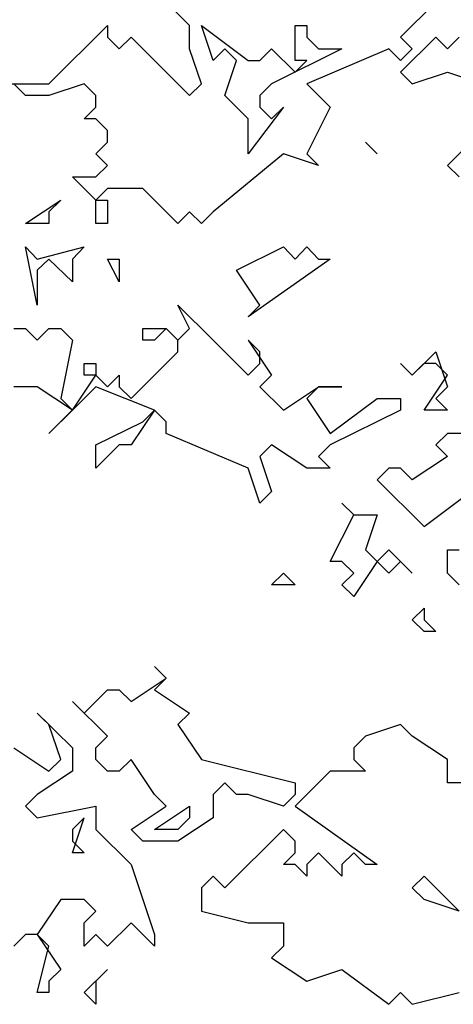
# Model space of a CAD drawing. Units: millimetres. Extents: x -134609 to 72670, y -37780 to 265097.
# Drawn here: x -128991 to -128248, y 253660 to 255347 of the extents above; entities that cross this region are included whole.
import ezdxf

# ---------------------------------------------------------------- set-up
doc = ezdxf.new("R2010")
doc.units = ezdxf.units.MM
doc.layers.add('условные знаки', color=3, linetype='Continuous', lineweight=30)

msp = doc.modelspace()

# ---------------------------------------------------------------- linework, layer by layer
at = {"layer": 'условные знаки'}
for p, q in [((-128699.97053, 255336.71718), (-128760.26385, 255396.59244)), ((-128277.9173, 255376.63402), (-128338.21061, 255316.75876)), ((-128941.1438, 255236.92508), (-128840.65494, 255336.71718)), ((-128840.65494, 255336.71718), (-128840.65494, 255316.75876)), ((-128699.97053, 255296.80034), (-128699.97053, 255336.71718)), ((-128679.87275, 255336.71718), (-128599.48166, 255276.84192)), ((-128659.77498, 255276.84192), (-128679.87275, 255336.71718)), ((-128519.09057, 255336.71718), (-128498.9928, 255336.71718)), ((-128519.09057, 255276.84192), (-128519.09057, 255336.71718)), ((-128498.9928, 255336.71718), (-128498.9928, 255316.75876)), ((-128840.65494, 255316.75876), (-128820.55717, 255296.80034)), ((-128820.55717, 255296.80034), (-128800.45939, 255316.75876)), ((-128800.45939, 255316.75876), (-128699.97053, 255216.96666)), ((-128498.9928, 255316.75876), (-128478.89503, 255296.80034)), ((-128338.21061, 255316.75876), (-128318.11284, 255296.80034)), ((-128277.9173, 255316.75876), (-128338.21061, 255256.8835)), ((-128257.81952, 255296.80034), (-128277.9173, 255316.75876)), ((-128237.72175, 255316.75876), (-128257.81952, 255296.80034)), ((-128679.87275, 255236.92508), (-128699.97053, 255296.80034)), ((-128639.67721, 255296.80034), (-128659.77498, 255276.84192)), ((-128619.57944, 255276.84192), (-128639.67721, 255296.80034)), ((-128579.38389, 255276.84192), (-128559.28612, 255296.80034)), ((-128438.69948, 255296.80034), (-128559.28612, 255236.92508)), ((-128559.28612, 255296.80034), (-128519.09057, 255256.8835)), ((-128358.30839, 255296.80034), (-128498.9928, 255236.92508)), ((-128478.89503, 255296.80034), (-128438.69948, 255296.80034)), ((-128338.21061, 255276.84192), (-128358.30839, 255296.80034)), ((-128318.11284, 255296.80034), (-128338.21061, 255276.84192)), ((-128639.67721, 255216.96666), (-128619.57944, 255276.84192)), ((-128599.48166, 255276.84192), (-128579.38389, 255276.84192)), ((-128498.9928, 255276.84192), (-128519.09057, 255276.84192)), ((-128519.09057, 255256.8835), (-128498.9928, 255276.84192)), ((-128338.21061, 255256.8835), (-128318.11284, 255236.92508)), ((-128318.11284, 255236.92508), (-128257.81952, 255256.8835)), ((-128257.81952, 255256.8835), (-128197.5262, 255236.92508)), ((-129021.53489, 255236.92508), (-128941.1438, 255236.92508)), ((-128981.33935, 255216.96666), (-129001.43712, 255236.92508)), ((-128880.85048, 255236.92508), (-128941.1438, 255216.96666)), ((-128860.75271, 255216.96666), (-128880.85048, 255236.92508)), ((-128699.97053, 255216.96666), (-128679.87275, 255236.92508)), ((-128559.28612, 255236.92508), (-128579.38389, 255216.96666)), ((-128498.9928, 255236.92508), (-128458.79725, 255197.00824)), ((-128941.1438, 255216.96666), (-128981.33935, 255216.96666)), ((-128860.75271, 255197.00824), (-128860.75271, 255216.96666)), ((-128599.48166, 255177.04982), (-128639.67721, 255216.96666)), ((-128579.38389, 255216.96666), (-128579.38389, 255197.00824)), ((-128880.85048, 255177.04982), (-128860.75271, 255197.00824)), ((-128539.18834, 255197.00824), (-128599.48166, 255117.17456)), ((-128579.38389, 255197.00824), (-128559.28612, 255177.04982)), ((-128559.28612, 255177.04982), (-128539.18834, 255197.00824)), ((-128458.79725, 255197.00824), (-128498.9928, 255117.17456)), ((-128860.75271, 255177.04982), (-128880.85048, 255177.04982)), ((-128840.65494, 255157.0914), (-128860.75271, 255177.04982)), ((-128599.48166, 255117.17456), (-128599.48166, 255177.04982)), ((-128840.65494, 255137.13298), (-128840.65494, 255157.0914)), ((-128257.81952, 255097.21614), (-128197.5262, 255157.0914)), ((-128860.75271, 255117.17456), (-128840.65494, 255137.13298)), ((-128398.50393, 255137.13298), (-128378.40616, 255117.17456)), ((-128378.40616, 255117.17456), (-128398.50393, 255137.13298)), ((-128840.65494, 255097.21614), (-128860.75271, 255117.17456)), ((-128539.18834, 255117.17456), (-128659.77498, 255017.38246)), ((-128478.89503, 255097.21614), (-128539.18834, 255117.17456)), ((-128498.9928, 255117.17456), (-128478.89503, 255097.21614)), ((-128860.75271, 255077.25772), (-128840.65494, 255097.21614)), ((-128237.72175, 255077.25772), (-128257.81952, 255097.21614)), ((-128900.94826, 255077.25772), (-128860.75271, 255077.25772)), ((-128860.75271, 255037.34088), (-128900.94826, 255077.25772)), ((-128840.65494, 255057.2993), (-128860.75271, 255037.34088)), ((-128780.36162, 255057.2993), (-128840.65494, 255057.2993)), ((-128720.0683, 254997.42404), (-128780.36162, 255057.2993)), ((-128981.33935, 254997.42404), (-128921.04603, 255037.34088)), ((-128921.04603, 255037.34088), (-128941.1438, 255017.38246)), ((-128860.75271, 254997.42404), (-128860.75271, 255037.34088)), ((-128860.75271, 255037.34088), (-128840.65494, 255037.34088)), ((-128840.65494, 255037.34088), (-128840.65494, 254997.42404)), ((-128941.1438, 255017.38246), (-128941.1438, 254997.42404)), ((-128699.97053, 255017.38246), (-128720.0683, 254997.42404)), ((-128679.87275, 254997.42404), (-128699.97053, 255017.38246)), ((-128659.77498, 255017.38246), (-128679.87275, 254997.42404)), ((-128941.1438, 254997.42404), (-128981.33935, 254997.42404)), ((-128840.65494, 254997.42404), (-128860.75271, 254997.42404)), ((-128981.33935, 254957.5072), (-128961.24158, 254936.55086)), ((-128961.24158, 254857.7151), (-128981.33935, 254957.5072)), ((-128961.24158, 254936.55086), (-128880.85048, 254957.5072)), ((-128880.85048, 254957.5072), (-128900.94826, 254936.55086)), ((-128619.57944, 254917.59036), (-128539.18834, 254957.5072)), ((-128539.18834, 254957.5072), (-128519.09057, 254936.55086)), ((-128519.09057, 254936.55086), (-128498.9928, 254957.5072)), ((-128498.9928, 254957.5072), (-128478.89503, 254936.55086)), ((-128941.1438, 254936.55086), (-128961.24158, 254917.59036)), ((-128900.94826, 254897.63194), (-128941.1438, 254936.55086)), ((-128900.94826, 254936.55086), (-128900.94826, 254897.63194)), ((-128840.65494, 254936.55086), (-128820.55717, 254936.55086)), ((-128820.55717, 254897.63194), (-128840.65494, 254936.55086)), ((-128820.55717, 254936.55086), (-128820.55717, 254897.63194)), ((-128458.79725, 254936.55086), (-128599.48166, 254837.75668)), ((-128478.89503, 254936.55086), (-128458.79725, 254936.55086)), ((-128961.24158, 254917.59036), (-128961.24158, 254857.7151)), ((-128579.38389, 254857.7151), (-128619.57944, 254917.59036)), ((-128720.0683, 254857.7151), (-128659.77498, 254797.83984)), ((-128699.97053, 254817.79826), (-128720.0683, 254857.7151)), ((-128599.48166, 254837.75668), (-128579.38389, 254857.7151)), ((-129001.43712, 254817.79826), (-128981.33935, 254817.79826)), ((-128981.33935, 254817.79826), (-128961.24158, 254797.83984)), ((-128961.24158, 254797.83984), (-128941.1438, 254817.79826)), ((-128941.1438, 254817.79826), (-128921.04603, 254817.79826)), ((-128921.04603, 254817.79826), (-128900.94826, 254797.83984)), ((-128780.36162, 254817.79826), (-128740.16607, 254817.79826)), ((-128780.36162, 254797.83984), (-128780.36162, 254817.79826)), ((-128740.16607, 254817.79826), (-128760.26385, 254797.83984)), ((-128740.16607, 254817.79826), (-128720.0683, 254797.83984)), ((-128720.0683, 254797.83984), (-128740.16607, 254817.79826)), ((-128720.0683, 254797.83984), (-128699.97053, 254817.79826)), ((-128900.94826, 254797.83984), (-128921.04603, 254698.04774)), ((-128760.26385, 254797.83984), (-128780.36162, 254797.83984)), ((-128720.0683, 254777.88142), (-128720.0683, 254797.83984)), ((-128659.77498, 254797.83984), (-128599.48166, 254737.96458)), ((-128599.48166, 254797.83984), (-128559.28612, 254737.96458)), ((-128579.38389, 254777.88142), (-128599.48166, 254797.83984)), ((-128800.45939, 254698.04774), (-128720.0683, 254777.88142)), ((-128579.38389, 254757.923), (-128579.38389, 254777.88142)), ((-128318.11284, 254737.96458), (-128277.9173, 254777.88142)), ((-128277.9173, 254777.88142), (-128257.81952, 254718.00616)), ((-128880.85048, 254757.923), (-128860.75271, 254757.923)), ((-128880.85048, 254737.96458), (-128880.85048, 254757.923)), ((-128860.75271, 254757.923), (-128860.75271, 254737.96458)), ((-128599.48166, 254737.96458), (-128579.38389, 254757.923)), ((-128338.21061, 254757.923), (-128318.11284, 254737.96458)), ((-128318.11284, 254737.96458), (-128338.21061, 254757.923)), ((-128298.01507, 254757.923), (-128318.11284, 254737.96458)), ((-128277.9173, 254757.923), (-128298.01507, 254757.923)), ((-128257.81952, 254737.96458), (-128277.9173, 254757.923)), ((-128900.94826, 254678.08932), (-128860.75271, 254737.96458)), ((-128860.75271, 254737.96458), (-128880.85048, 254737.96458)), ((-128860.75271, 254737.96458), (-128840.65494, 254718.00616)), ((-128840.65494, 254718.00616), (-128820.55717, 254737.96458)), ((-128820.55717, 254737.96458), (-128820.55717, 254718.00616)), ((-128559.28612, 254737.96458), (-128579.38389, 254718.00616)), ((-128298.01507, 254678.08932), (-128257.81952, 254737.96458)), ((-128961.24158, 254718.00616), (-129001.43712, 254718.00616)), ((-128900.94826, 254678.08932), (-128961.24158, 254718.00616)), ((-128860.75271, 254718.00616), (-128941.1438, 254638.17248)), ((-128760.26385, 254678.08932), (-128860.75271, 254718.00616)), ((-128820.55717, 254718.00616), (-128800.45939, 254698.04774)), ((-128579.38389, 254718.00616), (-128539.18834, 254678.08932)), ((-128539.18834, 254678.08932), (-128478.89503, 254718.00616)), ((-128478.89503, 254718.00616), (-128498.9928, 254698.04774)), ((-128438.69948, 254718.00616), (-128478.89503, 254718.00616)), ((-128478.89503, 254718.00616), (-128438.69948, 254718.00616)), ((-128257.81952, 254718.00616), (-128277.9173, 254698.04774)), ((-128921.04603, 254698.04774), (-128900.94826, 254678.08932)), ((-128498.9928, 254698.04774), (-128458.79725, 254638.17248)), ((-128458.79725, 254638.17248), (-128378.40616, 254698.04774)), ((-128378.40616, 254698.04774), (-128338.21061, 254698.04774)), ((-128338.21061, 254698.04774), (-128338.21061, 254678.08932)), ((-128277.9173, 254698.04774), (-128257.81952, 254678.08932)), ((-128941.1438, 254638.17248), (-128900.94826, 254678.08932)), ((-128760.26385, 254678.08932), (-128800.45939, 254618.21406)), ((-128780.36162, 254658.1309), (-128760.26385, 254678.08932)), ((-128740.16607, 254658.1309), (-128760.26385, 254678.08932)), ((-128338.21061, 254678.08932), (-128458.79725, 254618.21406)), ((-128257.81952, 254678.08932), (-128298.01507, 254678.08932)), ((-128860.75271, 254618.21406), (-128780.36162, 254658.1309)), ((-128740.16607, 254638.17248), (-128740.16607, 254658.1309)), ((-128599.48166, 254578.29722), (-128740.16607, 254638.17248)), ((-128257.81952, 254638.17248), (-128277.9173, 254618.21406)), ((-128217.62398, 254638.17248), (-128257.81952, 254638.17248)), ((-128860.75271, 254578.29722), (-128860.75271, 254618.21406)), ((-128820.55717, 254618.21406), (-128840.65494, 254598.25564)), ((-128800.45939, 254618.21406), (-128820.55717, 254618.21406)), ((-128559.28612, 254618.21406), (-128579.38389, 254598.25564)), ((-128498.9928, 254578.29722), (-128559.28612, 254618.21406)), ((-128458.79725, 254618.21406), (-128478.89503, 254598.25564)), ((-128277.9173, 254618.21406), (-128257.81952, 254598.25564)), ((-128840.65494, 254598.25564), (-128860.75271, 254578.29722)), ((-128579.38389, 254598.25564), (-128559.28612, 254538.38038)), ((-128478.89503, 254598.25564), (-128458.79725, 254578.29722)), ((-128257.81952, 254598.25564), (-128318.11284, 254558.3388)), ((-128579.38389, 254518.42196), (-128599.48166, 254578.29722)), ((-128458.79725, 254578.29722), (-128498.9928, 254578.29722)), ((-128358.30839, 254578.29722), (-128378.40616, 254558.3388)), ((-128338.21061, 254578.29722), (-128358.30839, 254578.29722)), ((-128318.11284, 254558.3388), (-128338.21061, 254578.29722)), ((-128378.40616, 254558.3388), (-128298.01507, 254478.50512)), ((-128559.28612, 254538.38038), (-128579.38389, 254518.42196)), ((-128298.01507, 254478.50512), (-128217.62398, 254538.38038)), ((-128438.69948, 254518.42196), (-128418.60171, 254498.46354)), ((-128418.60171, 254498.46354), (-128438.69948, 254518.42196)), ((-128458.79725, 254418.62986), (-128418.60171, 254498.46354)), ((-128418.60171, 254498.46354), (-128378.40616, 254498.46354)), ((-128378.40616, 254498.46354), (-128398.50393, 254438.58828)), ((-128398.50393, 254438.58828), (-128378.40616, 254418.62986)), ((-128378.40616, 254418.62986), (-128358.30839, 254438.58828)), ((-128358.30839, 254438.58828), (-128318.11284, 254398.67144)), ((-128257.81952, 254438.58828), (-128237.72175, 254438.58828)), ((-128257.81952, 254398.67144), (-128257.81952, 254438.58828)), ((-128438.69948, 254418.62986), (-128458.79725, 254418.62986)), ((-128418.60171, 254398.67144), (-128438.69948, 254418.62986)), ((-128378.40616, 254418.62986), (-128418.60171, 254358.7546)), ((-128358.30839, 254398.67144), (-128378.40616, 254418.62986)), ((-128338.21061, 254418.62986), (-128358.30839, 254398.67144)), ((-128318.11284, 254398.67144), (-128338.21061, 254418.62986)), ((-128559.28612, 254378.71302), (-128539.18834, 254398.67144)), ((-128539.18834, 254398.67144), (-128519.09057, 254378.71302)), ((-128438.69948, 254378.71302), (-128418.60171, 254398.67144)), ((-128237.72175, 254378.71302), (-128257.81952, 254398.67144)), ((-128519.09057, 254378.71302), (-128559.28612, 254378.71302)), ((-128418.60171, 254358.7546), (-128438.69948, 254378.71302)), ((-128318.11284, 254318.83776), (-128298.01507, 254338.79618)), ((-128298.01507, 254338.79618), (-128298.01507, 254318.83776)), ((-128298.01507, 254298.87934), (-128318.11284, 254318.83776)), ((-128298.01507, 254318.83776), (-128277.9173, 254298.87934)), ((-128277.9173, 254298.87934), (-128298.01507, 254298.87934)), ((-128760.26385, 254239.00408), (-128740.16607, 254219.04566)), ((-128740.16607, 254219.04566), (-128760.26385, 254239.00408)), ((-128800.45939, 254179.12882), (-128740.16607, 254219.04566)), ((-128740.16607, 254219.04566), (-128760.26385, 254199.08724)), ((-128880.85048, 254159.1704), (-128840.65494, 254199.08724)), ((-128840.65494, 254199.08724), (-128820.55717, 254199.08724)), ((-128820.55717, 254199.08724), (-128800.45939, 254179.12882)), ((-128760.26385, 254199.08724), (-128699.97053, 254159.1704)), ((-128900.94826, 254179.12882), (-128880.85048, 254159.1704)), ((-128840.65494, 254119.25356), (-128900.94826, 254179.12882)), ((-128961.24158, 254159.1704), (-128900.94826, 254099.29514)), ((-128941.1438, 254139.21198), (-128961.24158, 254159.1704)), ((-128699.97053, 254159.1704), (-128720.0683, 254139.21198)), ((-128921.04603, 254079.33672), (-128941.1438, 254139.21198)), ((-128720.0683, 254139.21198), (-128679.87275, 254079.33672)), ((-128338.21061, 254139.21198), (-128398.50393, 254119.25356)), ((-128318.11284, 254119.25356), (-128338.21061, 254139.21198)), ((-128860.75271, 254099.29514), (-128840.65494, 254119.25356)), ((-128398.50393, 254119.25356), (-128418.60171, 254099.29514)), ((-128257.81952, 254079.33672), (-128318.11284, 254119.25356)), ((-129001.43712, 254099.29514), (-128941.1438, 254059.3783)), ((-128900.94826, 254099.29514), (-128900.94826, 254059.3783)), ((-128860.75271, 254079.33672), (-128860.75271, 254099.29514)), ((-128418.60171, 254099.29514), (-128418.60171, 254079.33672)), ((-128941.1438, 254059.3783), (-128921.04603, 254079.33672)), ((-128840.65494, 254059.3783), (-128860.75271, 254079.33672)), ((-128800.45939, 254079.33672), (-128820.55717, 254059.3783)), ((-128760.26385, 254019.46146), (-128800.45939, 254079.33672)), ((-128679.87275, 254079.33672), (-128519.09057, 254039.41988)), ((-128418.60171, 254079.33672), (-128398.50393, 254059.3783)), ((-128257.81952, 254039.41988), (-128257.81952, 254079.33672)), ((-128900.94826, 254059.3783), (-128961.24158, 254019.46146)), ((-128820.55717, 254059.3783), (-128840.65494, 254059.3783)), ((-128458.79725, 254059.3783), (-128519.09057, 253999.50304)), ((-128398.50393, 254059.3783), (-128458.79725, 254059.3783)), ((-128639.67721, 254039.41988), (-128659.77498, 254019.46146)), ((-128619.57944, 254019.46146), (-128639.67721, 254039.41988)), ((-128519.09057, 254039.41988), (-128519.09057, 254019.46146)), ((-128217.62398, 254039.41988), (-128257.81952, 254039.41988)), ((-128961.24158, 254019.46146), (-128981.33935, 253999.50304)), ((-128740.16607, 253999.50304), (-128760.26385, 254019.46146)), ((-128659.77498, 254019.46146), (-128659.77498, 253979.54462)), ((-128599.48166, 254019.46146), (-128619.57944, 254019.46146)), ((-128539.18834, 253999.50304), (-128599.48166, 254019.46146)), ((-128519.09057, 254019.46146), (-128539.18834, 253999.50304)), ((-128981.33935, 253999.50304), (-128961.24158, 253979.54462)), ((-128961.24158, 253979.54462), (-128860.75271, 253999.50304)), ((-128860.75271, 253999.50304), (-128860.75271, 253959.5862)), ((-128800.45939, 253959.5862), (-128740.16607, 253999.50304)), ((-128760.26385, 253959.5862), (-128699.97053, 253999.50304)), ((-128699.97053, 253999.50304), (-128699.97053, 253979.54462)), ((-128519.09057, 253999.50304), (-128378.40616, 253899.71094)), ((-128880.85048, 253979.54462), (-128900.94826, 253959.5862)), ((-128900.94826, 253919.66936), (-128880.85048, 253979.54462)), ((-128699.97053, 253979.54462), (-128720.0683, 253959.5862)), ((-128659.77498, 253979.54462), (-128720.0683, 253939.62778)), ((-128900.94826, 253959.5862), (-128900.94826, 253939.62778)), ((-128860.75271, 253959.5862), (-128800.45939, 253899.71094)), ((-128780.36162, 253939.62778), (-128800.45939, 253959.5862)), ((-128720.0683, 253959.5862), (-128760.26385, 253959.5862)), ((-128539.18834, 253959.5862), (-128639.67721, 253859.7941)), ((-128519.09057, 253939.62778), (-128539.18834, 253959.5862)), ((-128900.94826, 253939.62778), (-128880.85048, 253919.66936)), ((-128720.0683, 253939.62778), (-128780.36162, 253939.62778)), ((-128519.09057, 253919.66936), (-128519.09057, 253939.62778)), ((-128880.85048, 253919.66936), (-128900.94826, 253919.66936)), ((-128539.18834, 253899.71094), (-128519.09057, 253919.66936)), ((-128478.89503, 253919.66936), (-128498.9928, 253899.71094)), ((-128438.69948, 253879.75252), (-128478.89503, 253919.66936)), ((-128418.60171, 253919.66936), (-128438.69948, 253899.71094)), ((-128398.50393, 253899.71094), (-128418.60171, 253919.66936)), ((-128800.45939, 253899.71094), (-128760.26385, 253779.96042)), ((-128519.09057, 253899.71094), (-128539.18834, 253899.71094)), ((-128498.9928, 253879.75252), (-128519.09057, 253899.71094)), ((-128498.9928, 253899.71094), (-128498.9928, 253879.75252)), ((-128438.69948, 253899.71094), (-128438.69948, 253879.75252)), ((-128378.40616, 253899.71094), (-128398.50393, 253899.71094)), ((-128659.77498, 253879.75252), (-128679.87275, 253859.7941)), ((-128639.67721, 253859.7941), (-128659.77498, 253879.75252)), ((-128318.11284, 253859.7941), (-128298.01507, 253879.75252)), ((-128298.01507, 253879.75252), (-128237.72175, 253819.87726)), ((-128679.87275, 253859.7941), (-128679.87275, 253819.87726)), ((-128298.01507, 253839.83568), (-128318.11284, 253859.7941)), ((-128921.04603, 253839.83568), (-128961.24158, 253779.96042)), ((-128880.85048, 253839.83568), (-128921.04603, 253839.83568)), ((-128860.75271, 253819.87726), (-128880.85048, 253839.83568)), ((-128237.72175, 253819.87726), (-128298.01507, 253839.83568)), ((-128880.85048, 253799.91884), (-128860.75271, 253819.87726)), ((-128679.87275, 253819.87726), (-128599.48166, 253799.91884)), ((-128880.85048, 253760.002), (-128880.85048, 253799.91884)), ((-128800.45939, 253799.91884), (-128840.65494, 253760.002)), ((-128760.26385, 253760.002), (-128800.45939, 253799.91884)), ((-128599.48166, 253799.91884), (-128539.18834, 253799.91884)), ((-128539.18834, 253799.91884), (-128539.18834, 253760.002)), ((-128981.33935, 253779.96042), (-129001.43712, 253760.002)), ((-128961.24158, 253779.96042), (-128981.33935, 253779.96042)), ((-128941.1438, 253760.002), (-128961.24158, 253779.96042)), ((-128961.24158, 253779.96042), (-128921.04603, 253720.08517)), ((-128860.75271, 253779.96042), (-128880.85048, 253760.002)), ((-128840.65494, 253760.002), (-128860.75271, 253779.96042)), ((-128760.26385, 253779.96042), (-128760.26385, 253760.002)), ((-128961.24158, 253680.16833), (-128941.1438, 253760.002)), ((-128539.18834, 253760.002), (-128559.28612, 253740.04358)), ((-128559.28612, 253740.04358), (-128498.9928, 253700.12675)), ((-128921.04603, 253720.08517), (-128941.1438, 253700.12675)), ((-128880.85048, 253680.16833), (-128840.65494, 253720.08517)), ((-128840.65494, 253720.08517), (-128860.75271, 253700.12675)), ((-128498.9928, 253700.12675), (-128438.69948, 253720.08517)), ((-128438.69948, 253720.08517), (-128358.30839, 253660.20991)), ((-128941.1438, 253700.12675), (-128941.1438, 253680.16833)), ((-128860.75271, 253700.12675), (-128860.75271, 253660.20991)), ((-128941.1438, 253680.16833), (-128961.24158, 253680.16833)), ((-128860.75271, 253660.20991), (-128880.85048, 253680.16833)), ((-128358.30839, 253660.20991), (-128338.21061, 253680.16833)), ((-128338.21061, 253680.16833), (-128318.11284, 253660.20991)), ((-128318.11284, 253660.20991), (-128237.72175, 253680.16833))]:
    msp.add_line(p, q, dxfattribs=at)

doc.saveas('drawing.dxf')
